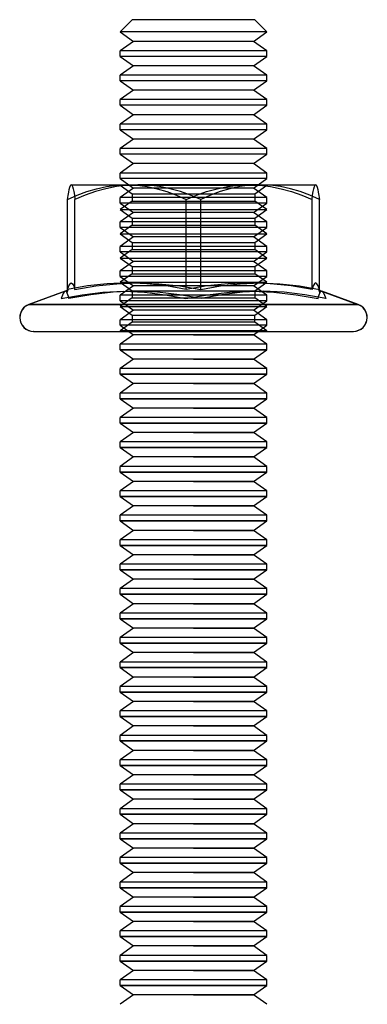
# Model space of a CAD drawing. Units: millimetres. Extents: x -506 to 714, y -83 to 77.
# Drawn here: x -106 to -92, y 36 to 77 of the extents above; entities that cross this region are included whole.
import ezdxf

# ---------------------------------------------------------------- set-up
doc = ezdxf.new("R2010")
doc.units = ezdxf.units.MM
doc.layers.add('MAIN-1', color=7, linetype='Continuous')
doc.layers.add('MAIN-2', color=7, linetype='Continuous')

msp = doc.modelspace()

# ---------------------------------------------------------------- linework, layer by layer
at = {"layer": 'MAIN-1'}
for p, q in [((-101.87, 76.744), (-102.37, 76.244)), ((-99.37, 76.744), (-101.87, 76.744)), ((-96.87, 76.744), (-99.37, 76.744)), ((-96.37, 76.244), (-96.87, 76.744)), ((-99.37, 76.244), (-102.37, 76.244)), ((-102.37, 76.244), (-101.82, 75.859)), ((-96.37, 76.244), (-99.37, 76.244)), ((-96.919, 75.859), (-96.37, 76.244)), ((-101.82, 75.859), (-102.37, 75.474)), ((-99.37, 75.859), (-101.82, 75.859)), ((-96.919, 75.859), (-99.37, 75.859)), ((-96.37, 75.474), (-96.919, 75.859)), ((-99.37, 75.474), (-102.37, 75.474)), ((-102.37, 75.244), (-102.37, 75.474)), ((-96.37, 75.474), (-99.37, 75.474)), ((-96.37, 75.244), (-96.37, 75.474)), ((-99.37, 75.244), (-102.37, 75.244)), ((-102.37, 75.244), (-101.82, 74.859)), ((-96.37, 75.244), (-99.37, 75.244)), ((-96.919, 74.859), (-96.37, 75.244)), ((-101.82, 74.859), (-102.37, 74.474)), ((-99.37, 74.859), (-101.82, 74.859)), ((-96.919, 74.859), (-99.37, 74.859)), ((-96.37, 74.474), (-96.919, 74.859)), ((-99.37, 74.474), (-102.37, 74.474)), ((-102.37, 74.244), (-102.37, 74.474)), ((-99.37, 74.244), (-102.37, 74.244)), ((-102.37, 74.244), (-101.82, 73.859)), ((-96.37, 74.474), (-99.37, 74.474)), ((-96.37, 74.244), (-99.37, 74.244)), ((-96.919, 73.859), (-96.37, 74.244)), ((-96.37, 74.244), (-96.37, 74.474)), ((-101.82, 73.859), (-102.37, 73.474)), ((-99.37, 73.859), (-101.82, 73.859)), ((-96.919, 73.859), (-99.37, 73.859)), ((-96.37, 73.474), (-96.919, 73.859)), ((-99.37, 73.474), (-102.37, 73.474)), ((-102.37, 73.244), (-102.37, 73.474)), ((-96.37, 73.474), (-99.37, 73.474)), ((-96.37, 73.244), (-96.37, 73.474)), ((-99.37, 73.244), (-102.37, 73.244)), ((-102.37, 73.244), (-101.82, 72.859)), ((-96.37, 73.244), (-99.37, 73.244)), ((-96.919, 72.859), (-96.37, 73.244)), ((-101.82, 72.859), (-102.37, 72.474)), ((-99.37, 72.859), (-101.82, 72.859)), ((-96.919, 72.859), (-99.37, 72.859)), ((-96.37, 72.474), (-96.919, 72.859)), ((-99.37, 72.474), (-102.37, 72.474)), ((-102.37, 72.244), (-102.37, 72.474)), ((-99.37, 72.244), (-102.37, 72.244)), ((-102.37, 72.244), (-101.82, 71.859)), ((-96.37, 72.474), (-99.37, 72.474)), ((-96.37, 72.244), (-99.37, 72.244)), ((-96.919, 71.859), (-96.37, 72.244)), ((-96.37, 72.244), (-96.37, 72.474)), ((-101.82, 71.859), (-102.37, 71.474)), ((-99.37, 71.859), (-101.82, 71.859)), ((-96.919, 71.859), (-99.37, 71.859)), ((-96.37, 71.474), (-96.919, 71.859)), ((-99.37, 71.474), (-102.37, 71.474)), ((-102.37, 71.244), (-102.37, 71.474)), ((-96.37, 71.474), (-99.37, 71.474)), ((-96.37, 71.244), (-96.37, 71.474)), ((-99.37, 71.244), (-102.37, 71.244)), ((-102.37, 71.244), (-101.82, 70.859)), ((-96.37, 71.244), (-99.37, 71.244)), ((-96.919, 70.859), (-96.37, 71.244)), ((-101.82, 70.859), (-102.37, 70.474)), ((-99.37, 70.474), (-102.37, 70.474)), ((-102.37, 70.244), (-102.37, 70.474)), ((-99.37, 70.859), (-101.82, 70.859)), ((-96.919, 70.859), (-99.37, 70.859)), ((-96.37, 70.474), (-99.37, 70.474)), ((-96.37, 70.474), (-96.919, 70.859)), ((-96.37, 70.244), (-96.37, 70.474)), ((-99.37, 70.244), (-102.37, 70.244)), ((-102.37, 70.244), (-102.014, 69.995)), ((-96.37, 70.244), (-99.37, 70.244)), ((-96.725, 69.995), (-96.37, 70.244)), ((-104.49, 69.55), (-104.468, 69.688)), ((-104.468, 69.688), (-104.445, 69.803)), ((-104.445, 69.803), (-104.422, 69.894)), ((-104.422, 69.894), (-104.399, 69.956)), ((-104.399, 69.956), (-104.376, 69.99)), ((-104.37, 69.995), (-104.376, 69.99)), ((-104.363, 69.995), (-104.37, 69.995)), ((-104.363, 69.995), (-101.643, 69.995)), ((-104.363, 69.995), (-104.337, 69.976)), ((-104.337, 69.976), (-104.312, 69.92)), ((-104.312, 69.92), (-104.287, 69.831)), ((-104.287, 69.831), (-104.262, 69.711)), ((-104.262, 69.711), (-104.238, 69.564)), ((-103.374, 69.712), (-103.797, 69.565)), ((-102.948, 69.832), (-103.374, 69.712)), ((-102.517, 69.921), (-102.948, 69.832)), ((-102.082, 69.976), (-102.517, 69.921)), ((-101.643, 69.995), (-102.082, 69.976)), ((-96.649, 69.995), (-101.643, 69.995)), ((-101.2, 69.976), (-101.643, 69.995)), ((-100.762, 69.92), (-101.2, 69.976)), ((-100.33, 69.83), (-100.762, 69.92)), ((-99.906, 69.711), (-100.33, 69.83)), ((-99.486, 69.564), (-99.906, 69.711)), ((-98.281, 69.712), (-98.679, 69.565)), ((-97.879, 69.832), (-98.281, 69.712)), ((-97.473, 69.921), (-97.879, 69.832)), ((-97.063, 69.976), (-97.473, 69.921)), ((-96.649, 69.995), (-97.063, 69.976)), ((-96.649, 69.995), (-94.37, 69.995)), ((-96.232, 69.976), (-96.649, 69.995)), ((-95.819, 69.92), (-96.232, 69.976)), ((-95.413, 69.83), (-95.819, 69.92)), ((-95.013, 69.711), (-95.413, 69.83)), ((-94.618, 69.564), (-95.013, 69.711)), ((-94.363, 69.99), (-94.37, 69.995)), ((-94.363, 69.99), (-94.339, 69.956)), ((-94.339, 69.956), (-94.316, 69.893)), ((-94.316, 69.893), (-94.294, 69.802)), ((-94.294, 69.802), (-94.271, 69.687)), ((-94.271, 69.687), (-94.249, 69.55)), ((-104.512, 69.395), (-104.49, 69.55)), ((-104.512, 65.711), (-104.512, 69.395)), ((-104.238, 69.564), (-104.214, 69.395)), ((-103.797, 69.565), (-104.214, 69.395)), ((-104.214, 65.711), (-104.214, 69.395)), ((-99.071, 69.395), (-99.486, 69.564)), ((-98.679, 69.565), (-99.071, 69.395)), ((-99.071, 65.711), (-99.071, 69.395)), ((-94.227, 69.395), (-94.618, 69.564)), ((-94.249, 69.55), (-94.227, 69.395)), ((-94.227, 65.711), (-94.227, 69.395)), ((-104.592, 65.644), (-104.599, 65.637)), ((-104.568, 65.656), (-104.592, 65.644)), ((-104.547, 65.669), (-104.568, 65.656)), ((-104.528, 65.683), (-104.547, 65.669)), ((-104.511, 65.698), (-104.528, 65.683)), ((-104.512, 65.711), (-104.462, 65.853)), ((-104.497, 65.712), (-104.511, 65.698)), ((-104.487, 65.724), (-104.497, 65.712)), ((-104.485, 65.727), (-104.487, 65.724)), ((-104.481, 65.733), (-104.485, 65.727)), ((-104.462, 65.853), (-104.413, 65.944)), ((-104.413, 65.944), (-104.363, 65.976)), ((-104.363, 65.976), (-104.313, 65.944)), ((-104.313, 65.944), (-104.263, 65.853)), ((-104.263, 65.853), (-104.214, 65.711)), ((-104.214, 65.711), (-103.357, 65.853)), ((-103.357, 65.853), (-102.5, 65.944)), ((-102.5, 65.944), (-101.643, 65.976)), ((-101.643, 65.976), (-100.785, 65.944)), ((-100.785, 65.944), (-99.928, 65.853)), ((-99.928, 65.853), (-99.071, 65.711)), ((-99.071, 65.711), (-98.264, 65.853)), ((-98.264, 65.853), (-97.457, 65.944)), ((-97.457, 65.944), (-96.649, 65.976)), ((-96.649, 65.976), (-95.842, 65.944)), ((-95.842, 65.944), (-95.034, 65.853)), ((-95.034, 65.853), (-94.227, 65.711)), ((-94.227, 65.696), (-94.213, 65.684)), ((-94.213, 65.684), (-94.198, 65.673)), ((-94.198, 65.673), (-94.181, 65.661)), ((-94.181, 65.661), (-94.163, 65.651)), ((-94.163, 65.651), (-94.145, 65.642)), ((-94.145, 65.642), (-94.126, 65.635)), ((-104.614, 65.635), (-106.096, 65.095)), ((-104.599, 65.637), (-106.087, 65.095)), ((-104.574, 65.628), (-104.599, 65.637)), ((-104.549, 65.601), (-104.574, 65.628)), ((-104.526, 65.557), (-104.549, 65.601)), ((-104.503, 65.497), (-104.526, 65.557)), ((-104.481, 65.423), (-104.503, 65.497)), ((-104.459, 65.336), (-104.481, 65.423)), ((-103.56, 65.497), (-104.459, 65.336)), ((-102.656, 65.601), (-103.56, 65.497)), ((-101.749, 65.637), (-102.656, 65.601)), ((-100.846, 65.601), (-101.749, 65.637)), ((-99.948, 65.497), (-100.846, 65.601)), ((-99.056, 65.336), (-99.948, 65.497)), ((-98.217, 65.497), (-99.056, 65.336)), ((-97.371, 65.601), (-98.217, 65.497)), ((-96.519, 65.637), (-97.371, 65.601)), ((-95.666, 65.601), (-96.519, 65.637)), ((-94.815, 65.497), (-95.666, 65.601)), ((-93.966, 65.336), (-94.815, 65.497)), ((-94.125, 65.635), (-94.1, 65.618)), ((-92.643, 65.095), (-94.125, 65.635)), ((-94.1, 65.618), (-94.075, 65.587)), ((-94.075, 65.587), (-94.048, 65.542)), ((-94.048, 65.542), (-94.021, 65.484)), ((-94.021, 65.484), (-93.994, 65.415)), ((-93.994, 65.415), (-93.966, 65.336)), ((-106.087, 65.095), (-106.096, 65.095)), ((-106.087, 65.095), (-92.643, 65.095)), ((-105.894, 63.995), (-105.902, 63.995)), ((-105.894, 63.995), (-92.837, 63.995)), ((-101.82, 63.859), (-102.37, 63.474)), ((-102.014, 63.995), (-101.82, 63.859)), ((-99.37, 63.859), (-101.82, 63.859)), ((-99.37, 63.859), (-96.919, 63.859)), ((-96.919, 63.859), (-96.725, 63.995)), ((-96.37, 63.474), (-96.919, 63.859)), ((-99.37, 63.474), (-102.37, 63.474)), ((-102.37, 63.244), (-102.37, 63.474)), ((-102.37, 63.244), (-99.37, 63.244)), ((-102.37, 63.244), (-101.82, 62.859)), ((-96.37, 63.474), (-99.37, 63.474)), ((-99.37, 63.244), (-96.37, 63.244)), ((-96.919, 62.859), (-96.37, 63.244)), ((-96.37, 63.244), (-96.37, 63.474)), ((-101.82, 62.859), (-102.37, 62.474)), ((-99.37, 62.859), (-101.82, 62.859)), ((-99.37, 62.859), (-96.919, 62.859)), ((-96.37, 62.474), (-96.919, 62.859)), ((-99.37, 62.474), (-102.37, 62.474)), ((-102.37, 62.244), (-102.37, 62.474)), ((-96.37, 62.474), (-99.37, 62.474)), ((-96.37, 62.244), (-96.37, 62.474)), ((-102.37, 62.244), (-99.37, 62.244)), ((-102.37, 62.244), (-101.82, 61.859)), ((-99.37, 62.244), (-96.37, 62.244)), ((-96.919, 61.859), (-96.37, 62.244)), ((-101.82, 61.859), (-102.37, 61.474)), ((-99.37, 61.859), (-101.82, 61.859)), ((-99.37, 61.859), (-96.919, 61.859)), ((-96.37, 61.474), (-96.919, 61.859)), ((-99.37, 61.474), (-102.37, 61.474)), ((-102.37, 61.244), (-102.37, 61.474)), ((-102.37, 61.244), (-99.37, 61.244)), ((-102.37, 61.244), (-101.82, 60.859)), ((-96.37, 61.474), (-99.37, 61.474)), ((-99.37, 61.244), (-96.37, 61.244)), ((-96.919, 60.859), (-96.37, 61.244)), ((-96.37, 61.244), (-96.37, 61.474)), ((-101.82, 60.859), (-102.37, 60.474)), ((-99.37, 60.859), (-101.82, 60.859)), ((-99.37, 60.859), (-96.919, 60.859)), ((-96.37, 60.474), (-96.919, 60.859)), ((-99.37, 60.474), (-102.37, 60.474)), ((-102.37, 60.244), (-102.37, 60.474)), ((-96.37, 60.474), (-99.37, 60.474)), ((-96.37, 60.244), (-96.37, 60.474)), ((-102.37, 60.244), (-99.37, 60.244)), ((-102.37, 60.244), (-101.82, 59.859)), ((-99.37, 60.244), (-96.37, 60.244)), ((-96.919, 59.859), (-96.37, 60.244)), ((-101.82, 59.859), (-102.37, 59.474)), ((-99.37, 59.859), (-101.82, 59.859)), ((-99.37, 59.859), (-96.919, 59.859)), ((-96.37, 59.474), (-96.919, 59.859)), ((-99.37, 59.474), (-102.37, 59.474)), ((-102.37, 59.244), (-102.37, 59.474)), ((-102.37, 59.244), (-99.37, 59.244)), ((-102.37, 59.244), (-101.82, 58.859)), ((-96.37, 59.474), (-99.37, 59.474)), ((-99.37, 59.244), (-96.37, 59.244)), ((-96.919, 58.859), (-96.37, 59.244)), ((-96.37, 59.244), (-96.37, 59.474)), ((-101.82, 58.859), (-102.37, 58.474)), ((-99.37, 58.859), (-101.82, 58.859)), ((-99.37, 58.859), (-96.919, 58.859)), ((-96.37, 58.474), (-96.919, 58.859)), ((-99.37, 58.474), (-102.37, 58.474)), ((-102.37, 58.244), (-102.37, 58.474)), ((-96.37, 58.474), (-99.37, 58.474)), ((-96.37, 58.244), (-96.37, 58.474)), ((-102.37, 58.244), (-99.37, 58.244)), ((-102.37, 58.244), (-101.82, 57.859)), ((-99.37, 58.244), (-96.37, 58.244)), ((-96.919, 57.859), (-96.37, 58.244)), ((-101.82, 57.859), (-102.37, 57.474)), ((-99.37, 57.859), (-101.82, 57.859)), ((-99.37, 57.859), (-96.919, 57.859)), ((-96.37, 57.474), (-96.919, 57.859)), ((-99.37, 57.474), (-102.37, 57.474)), ((-102.37, 57.244), (-102.37, 57.474)), ((-102.37, 57.244), (-99.37, 57.244)), ((-102.37, 57.244), (-101.82, 56.859)), ((-96.37, 57.474), (-99.37, 57.474)), ((-99.37, 57.244), (-96.37, 57.244)), ((-96.919, 56.859), (-96.37, 57.244)), ((-96.37, 57.244), (-96.37, 57.474)), ((-101.82, 56.859), (-102.37, 56.474)), ((-99.37, 56.859), (-101.82, 56.859)), ((-99.37, 56.859), (-96.919, 56.859)), ((-96.37, 56.474), (-96.919, 56.859)), ((-99.37, 56.474), (-102.37, 56.474)), ((-102.37, 56.244), (-102.37, 56.474)), ((-96.37, 56.474), (-99.37, 56.474)), ((-96.37, 56.244), (-96.37, 56.474)), ((-102.37, 56.244), (-99.37, 56.244)), ((-102.37, 56.244), (-101.82, 55.859)), ((-99.37, 56.244), (-96.37, 56.244)), ((-96.919, 55.859), (-96.37, 56.244)), ((-101.82, 55.859), (-102.37, 55.474)), ((-99.37, 55.859), (-101.82, 55.859)), ((-99.37, 55.859), (-96.919, 55.859)), ((-96.37, 55.474), (-96.919, 55.859)), ((-99.37, 55.474), (-102.37, 55.474)), ((-102.37, 55.244), (-102.37, 55.474)), ((-102.37, 55.244), (-99.37, 55.244)), ((-102.37, 55.244), (-101.82, 54.859)), ((-96.37, 55.474), (-99.37, 55.474)), ((-99.37, 55.244), (-96.37, 55.244)), ((-96.919, 54.859), (-96.37, 55.244)), ((-96.37, 55.244), (-96.37, 55.474)), ((-101.82, 54.859), (-102.37, 54.474)), ((-99.37, 54.859), (-101.82, 54.859)), ((-99.37, 54.859), (-96.919, 54.859)), ((-96.37, 54.474), (-96.919, 54.859)), ((-99.37, 54.474), (-102.37, 54.474)), ((-102.37, 54.244), (-102.37, 54.474)), ((-96.37, 54.474), (-99.37, 54.474)), ((-96.37, 54.244), (-96.37, 54.474)), ((-102.37, 54.244), (-99.37, 54.244)), ((-102.37, 54.244), (-101.82, 53.859)), ((-99.37, 54.244), (-96.37, 54.244)), ((-96.919, 53.859), (-96.37, 54.244)), ((-101.82, 53.859), (-102.37, 53.474)), ((-99.37, 53.859), (-101.82, 53.859)), ((-99.37, 53.859), (-96.919, 53.859)), ((-96.37, 53.474), (-96.919, 53.859)), ((-99.37, 53.474), (-102.37, 53.474)), ((-102.37, 53.244), (-102.37, 53.474)), ((-102.37, 53.244), (-99.37, 53.244)), ((-102.37, 53.244), (-101.82, 52.859)), ((-96.37, 53.474), (-99.37, 53.474)), ((-99.37, 53.244), (-96.37, 53.244)), ((-96.919, 52.859), (-96.37, 53.244)), ((-96.37, 53.244), (-96.37, 53.474)), ((-101.82, 52.859), (-102.37, 52.474)), ((-99.37, 52.859), (-101.82, 52.859)), ((-99.37, 52.859), (-96.919, 52.859)), ((-96.37, 52.474), (-96.919, 52.859)), ((-99.37, 52.474), (-102.37, 52.474)), ((-102.37, 52.244), (-102.37, 52.474)), ((-96.37, 52.474), (-99.37, 52.474)), ((-96.37, 52.244), (-96.37, 52.474)), ((-102.37, 52.244), (-99.37, 52.244)), ((-102.37, 52.244), (-101.82, 51.859)), ((-99.37, 52.244), (-96.37, 52.244)), ((-96.919, 51.859), (-96.37, 52.244)), ((-101.82, 51.859), (-102.37, 51.474)), ((-99.37, 51.859), (-101.82, 51.859)), ((-99.37, 51.859), (-96.919, 51.859)), ((-96.37, 51.474), (-96.919, 51.859)), ((-99.37, 51.474), (-102.37, 51.474)), ((-102.37, 51.244), (-102.37, 51.474)), ((-102.37, 51.244), (-99.37, 51.244)), ((-102.37, 51.244), (-101.82, 50.859)), ((-96.37, 51.474), (-99.37, 51.474)), ((-99.37, 51.244), (-96.37, 51.244)), ((-96.919, 50.859), (-96.37, 51.244)), ((-96.37, 51.244), (-96.37, 51.474)), ((-101.82, 50.859), (-102.37, 50.474)), ((-99.37, 50.859), (-101.82, 50.859)), ((-99.37, 50.859), (-96.919, 50.859)), ((-96.37, 50.474), (-96.919, 50.859)), ((-99.37, 50.474), (-102.37, 50.474)), ((-102.37, 50.244), (-102.37, 50.474)), ((-96.37, 50.474), (-99.37, 50.474)), ((-96.37, 50.244), (-96.37, 50.474)), ((-102.37, 50.244), (-99.37, 50.244)), ((-102.37, 50.244), (-101.82, 49.859)), ((-99.37, 50.244), (-96.37, 50.244)), ((-96.919, 49.859), (-96.37, 50.244)), ((-101.82, 49.859), (-102.37, 49.474)), ((-99.37, 49.859), (-101.82, 49.859)), ((-99.37, 49.859), (-96.919, 49.859)), ((-96.37, 49.474), (-96.919, 49.859)), ((-99.37, 49.474), (-102.37, 49.474)), ((-102.37, 49.244), (-102.37, 49.474)), ((-102.37, 49.244), (-99.37, 49.244)), ((-102.37, 49.244), (-101.82, 48.859)), ((-96.37, 49.474), (-99.37, 49.474)), ((-99.37, 49.244), (-96.37, 49.244)), ((-96.919, 48.859), (-96.37, 49.244)), ((-96.37, 49.244), (-96.37, 49.474)), ((-101.82, 48.859), (-102.37, 48.474)), ((-99.37, 48.859), (-101.82, 48.859)), ((-99.37, 48.859), (-96.919, 48.859)), ((-96.37, 48.474), (-96.919, 48.859)), ((-99.37, 48.474), (-102.37, 48.474)), ((-102.37, 48.244), (-102.37, 48.474)), ((-96.37, 48.474), (-99.37, 48.474)), ((-96.37, 48.244), (-96.37, 48.474)), ((-102.37, 48.244), (-99.37, 48.244)), ((-102.37, 48.244), (-101.82, 47.859)), ((-99.37, 48.244), (-96.37, 48.244)), ((-96.919, 47.859), (-96.37, 48.244)), ((-101.82, 47.859), (-102.37, 47.474)), ((-99.37, 47.859), (-101.82, 47.859)), ((-99.37, 47.859), (-96.919, 47.859)), ((-96.37, 47.474), (-96.919, 47.859)), ((-99.37, 47.474), (-102.37, 47.474)), ((-102.37, 47.244), (-102.37, 47.474)), ((-102.37, 47.244), (-99.37, 47.244)), ((-102.37, 47.244), (-101.82, 46.859)), ((-96.37, 47.474), (-99.37, 47.474)), ((-99.37, 47.244), (-96.37, 47.244)), ((-96.919, 46.859), (-96.37, 47.244)), ((-96.37, 47.244), (-96.37, 47.474)), ((-101.82, 46.859), (-102.37, 46.474)), ((-99.37, 46.859), (-101.82, 46.859)), ((-99.37, 46.859), (-96.919, 46.859)), ((-96.37, 46.474), (-96.919, 46.859)), ((-99.37, 46.474), (-102.37, 46.474)), ((-102.37, 46.244), (-102.37, 46.474)), ((-96.37, 46.474), (-99.37, 46.474)), ((-96.37, 46.244), (-96.37, 46.474)), ((-102.37, 46.244), (-99.37, 46.244)), ((-102.37, 46.244), (-101.82, 45.859)), ((-99.37, 46.244), (-96.37, 46.244)), ((-96.919, 45.859), (-96.37, 46.244)), ((-101.82, 45.859), (-102.37, 45.474)), ((-99.37, 45.859), (-101.82, 45.859)), ((-99.37, 45.859), (-96.919, 45.859)), ((-96.37, 45.474), (-96.919, 45.859)), ((-99.37, 45.474), (-102.37, 45.474)), ((-102.37, 45.244), (-102.37, 45.474)), ((-102.37, 45.244), (-99.37, 45.244)), ((-102.37, 45.244), (-101.82, 44.859)), ((-96.37, 45.474), (-99.37, 45.474)), ((-99.37, 45.244), (-96.37, 45.244)), ((-96.919, 44.859), (-96.37, 45.244)), ((-96.37, 45.244), (-96.37, 45.474)), ((-101.82, 44.859), (-102.37, 44.474)), ((-99.37, 44.859), (-101.82, 44.859)), ((-99.37, 44.859), (-96.919, 44.859)), ((-96.37, 44.474), (-96.919, 44.859)), ((-99.37, 44.474), (-102.37, 44.474)), ((-102.37, 44.244), (-102.37, 44.474)), ((-96.37, 44.474), (-99.37, 44.474)), ((-96.37, 44.244), (-96.37, 44.474)), ((-102.37, 44.244), (-99.37, 44.244)), ((-102.37, 44.244), (-101.82, 43.859)), ((-99.37, 44.244), (-96.37, 44.244)), ((-96.919, 43.859), (-96.37, 44.244)), ((-101.82, 43.859), (-102.37, 43.474)), ((-99.37, 43.859), (-101.82, 43.859)), ((-99.37, 43.859), (-96.919, 43.859)), ((-96.37, 43.474), (-96.919, 43.859)), ((-99.37, 43.474), (-102.37, 43.474)), ((-102.37, 43.244), (-102.37, 43.474)), ((-102.37, 43.244), (-99.37, 43.244)), ((-102.37, 43.244), (-101.82, 42.859)), ((-96.37, 43.474), (-99.37, 43.474)), ((-99.37, 43.244), (-96.37, 43.244)), ((-96.919, 42.859), (-96.37, 43.244)), ((-96.37, 43.244), (-96.37, 43.474)), ((-101.82, 42.859), (-102.37, 42.474)), ((-99.37, 42.859), (-101.82, 42.859)), ((-99.37, 42.859), (-96.919, 42.859)), ((-96.37, 42.474), (-96.919, 42.859)), ((-99.37, 42.474), (-102.37, 42.474)), ((-102.37, 42.244), (-102.37, 42.474)), ((-96.37, 42.474), (-99.37, 42.474)), ((-96.37, 42.244), (-96.37, 42.474)), ((-102.37, 42.244), (-99.37, 42.244)), ((-102.37, 42.244), (-101.82, 41.859)), ((-99.37, 42.244), (-96.37, 42.244)), ((-96.919, 41.859), (-96.37, 42.244)), ((-101.82, 41.859), (-102.37, 41.474)), ((-99.37, 41.859), (-101.82, 41.859)), ((-99.37, 41.859), (-96.919, 41.859)), ((-96.37, 41.474), (-96.919, 41.859)), ((-99.37, 41.474), (-102.37, 41.474)), ((-102.37, 41.244), (-102.37, 41.474)), ((-102.37, 41.244), (-99.37, 41.244)), ((-102.37, 41.244), (-101.82, 40.859)), ((-96.37, 41.474), (-99.37, 41.474)), ((-99.37, 41.244), (-96.37, 41.244)), ((-96.919, 40.859), (-96.37, 41.244)), ((-96.37, 41.244), (-96.37, 41.474)), ((-101.82, 40.859), (-102.37, 40.474)), ((-99.37, 40.859), (-101.82, 40.859)), ((-99.37, 40.859), (-96.919, 40.859)), ((-96.37, 40.474), (-96.919, 40.859)), ((-99.37, 40.474), (-102.37, 40.474)), ((-102.37, 40.244), (-102.37, 40.474)), ((-96.37, 40.474), (-99.37, 40.474)), ((-96.37, 40.244), (-96.37, 40.474)), ((-102.37, 40.244), (-99.37, 40.244)), ((-102.37, 40.244), (-101.82, 39.859)), ((-99.37, 40.244), (-96.37, 40.244)), ((-96.919, 39.859), (-96.37, 40.244)), ((-101.82, 39.859), (-102.37, 39.474)), ((-99.37, 39.474), (-102.37, 39.474)), ((-102.37, 39.244), (-102.37, 39.474)), ((-99.37, 39.859), (-101.82, 39.859)), ((-99.37, 39.859), (-96.919, 39.859)), ((-96.37, 39.474), (-99.37, 39.474)), ((-96.37, 39.474), (-96.919, 39.859)), ((-96.37, 39.244), (-96.37, 39.474)), ((-102.37, 39.244), (-99.37, 39.244)), ((-102.37, 39.244), (-101.82, 38.859)), ((-99.37, 39.244), (-96.37, 39.244)), ((-96.919, 38.859), (-96.37, 39.244)), ((-101.82, 38.859), (-102.37, 38.474)), ((-99.37, 38.859), (-101.82, 38.859)), ((-99.37, 38.859), (-96.919, 38.859)), ((-96.37, 38.474), (-96.919, 38.859)), ((-99.37, 38.474), (-102.37, 38.474)), ((-102.37, 38.244), (-102.37, 38.474)), ((-96.37, 38.474), (-99.37, 38.474)), ((-96.37, 38.244), (-96.37, 38.474)), ((-102.37, 38.244), (-99.37, 38.244)), ((-102.37, 38.244), (-101.82, 37.859)), ((-101.82, 37.859), (-102.37, 37.474)), ((-99.37, 37.859), (-101.82, 37.859)), ((-99.37, 38.244), (-96.37, 38.244)), ((-99.37, 37.859), (-96.919, 37.859)), ((-96.919, 37.859), (-96.37, 38.244)), ((-96.37, 37.474), (-96.919, 37.859)), ((-99.37, 37.474), (-102.37, 37.474)), ((-102.37, 37.244), (-102.37, 37.474)), ((-96.37, 37.474), (-99.37, 37.474)), ((-96.37, 37.244), (-96.37, 37.474)), ((-102.37, 37.244), (-99.37, 37.244)), ((-102.37, 37.244), (-101.82, 36.859)), ((-99.37, 37.244), (-96.37, 37.244)), ((-96.919, 36.859), (-96.37, 37.244)), ((-101.82, 36.859), (-102.37, 36.474)), ((-99.37, 36.859), (-101.82, 36.859)), ((-99.37, 36.859), (-96.919, 36.859)), ((-96.37, 36.474), (-96.919, 36.859))]:
    msp.add_line(p, q, dxfattribs=at)
for centre, start, end in [((-105.902, 64.562), 109.9997, 180.0003), ((-92.837, 64.562), 359.9997, 69.9997), ((-105.902, 64.562), 180.0003, 269.9997), ((-92.837, 64.562), 270.0001, 359.9997)]:
    msp.add_arc(centre, 0.567, start, end, dxfattribs=at)
for start_param, end_param in [(0.349066, 1.570796), (1.570796, 3.141593)]:
    msp.add_ellipse((-105.894, 64.562), major_axis=(0, 0.567), ratio=0.998665, start_param=start_param, end_param=end_param, dxfattribs=at)
at = {"layer": 'MAIN-2'}
for p, q in [((-99.37, 76.244), (-102.37, 76.244)), ((-96.37, 76.244), (-99.37, 76.244)), ((-99.37, 75.859), (-101.82, 75.859)), ((-96.919, 75.859), (-99.37, 75.859)), ((-99.37, 75.474), (-102.37, 75.474)), ((-96.37, 75.474), (-99.37, 75.474)), ((-99.37, 75.244), (-102.37, 75.244)), ((-96.37, 75.244), (-99.37, 75.244)), ((-99.37, 74.859), (-101.82, 74.859)), ((-96.919, 74.859), (-99.37, 74.859)), ((-99.37, 74.474), (-102.37, 74.474)), ((-99.37, 74.244), (-102.37, 74.244)), ((-96.37, 74.474), (-99.37, 74.474)), ((-96.37, 74.244), (-99.37, 74.244)), ((-99.37, 73.859), (-101.82, 73.859)), ((-96.919, 73.859), (-99.37, 73.859)), ((-99.37, 73.474), (-102.37, 73.474)), ((-96.37, 73.474), (-99.37, 73.474)), ((-99.37, 73.244), (-102.37, 73.244)), ((-96.37, 73.244), (-99.37, 73.244)), ((-99.37, 72.859), (-101.82, 72.859)), ((-96.919, 72.859), (-99.37, 72.859)), ((-99.37, 72.474), (-102.37, 72.474)), ((-99.37, 72.244), (-102.37, 72.244)), ((-96.37, 72.474), (-99.37, 72.474)), ((-96.37, 72.244), (-99.37, 72.244)), ((-99.37, 71.859), (-101.82, 71.859)), ((-96.919, 71.859), (-99.37, 71.859)), ((-99.37, 71.474), (-102.37, 71.474)), ((-96.37, 71.474), (-99.37, 71.474)), ((-99.37, 71.244), (-102.37, 71.244)), ((-96.37, 71.244), (-99.37, 71.244)), ((-99.37, 70.474), (-102.37, 70.474)), ((-99.37, 70.859), (-101.82, 70.859)), ((-96.919, 70.859), (-99.37, 70.859)), ((-96.37, 70.474), (-99.37, 70.474)), ((-99.37, 70.244), (-102.37, 70.244)), ((-96.37, 70.244), (-99.37, 70.244)), ((-104.121, 69.564), (-103.726, 69.711)), ((-103.726, 69.711), (-103.326, 69.83)), ((-103.326, 69.83), (-102.92, 69.92)), ((-102.92, 69.92), (-102.507, 69.976)), ((-102.507, 69.976), (-102.09, 69.995)), ((-102.37, 69.995), (-102.351, 69.982)), ((-102.37, 69.97), (-102.351, 69.982)), ((-102.37, 69.97), (-96.374, 69.97)), ((-102.37, 69.97), (-101.87, 69.62)), ((-101.82, 69.859), (-102.37, 69.474)), ((-102.366, 69.97), (-96.37, 69.97)), ((-96.392, 69.982), (-102.351, 69.982)), ((-96.388, 69.982), (-102.347, 69.982)), ((-102.09, 69.995), (-101.676, 69.976)), ((-102.014, 69.995), (-101.82, 69.859)), ((-99.37, 69.859), (-101.82, 69.859)), ((-101.676, 69.976), (-101.266, 69.921)), ((-101.266, 69.921), (-100.86, 69.832)), ((-100.86, 69.832), (-100.458, 69.712)), ((-100.458, 69.712), (-100.06, 69.565)), ((-96.919, 69.859), (-99.37, 69.859)), ((-99.253, 69.564), (-98.833, 69.711)), ((-98.833, 69.711), (-98.409, 69.83)), ((-98.409, 69.83), (-97.978, 69.92)), ((-97.978, 69.92), (-97.539, 69.976)), ((-97.539, 69.976), (-97.097, 69.995)), ((-97.097, 69.995), (-96.657, 69.976)), ((-96.919, 69.859), (-96.725, 69.995)), ((-96.37, 69.474), (-96.919, 69.859)), ((-96.87, 69.62), (-96.37, 69.97)), ((-96.657, 69.976), (-96.222, 69.921)), ((-96.37, 69.995), (-96.388, 69.982)), ((-96.37, 69.97), (-96.388, 69.982)), ((-96.222, 69.921), (-95.791, 69.832)), ((-95.791, 69.832), (-95.365, 69.712)), ((-95.365, 69.712), (-94.942, 69.565)), ((-94.501, 69.564), (-94.477, 69.712)), ((-94.477, 69.712), (-94.452, 69.832)), ((-94.452, 69.832), (-94.427, 69.921)), ((-94.427, 69.921), (-94.402, 69.976)), ((-94.402, 69.976), (-94.376, 69.995)), ((-104.512, 69.395), (-104.121, 69.564)), ((-99.37, 69.474), (-102.37, 69.474)), ((-102.37, 69.244), (-102.37, 69.474)), ((-101.87, 69.328), (-102.37, 68.978)), ((-101.87, 69.62), (-96.873, 69.62)), ((-101.87, 69.62), (-101.87, 69.328)), ((-101.87, 69.328), (-96.873, 69.328)), ((-101.866, 69.62), (-96.87, 69.62)), ((-101.866, 69.328), (-96.87, 69.328)), ((-100.06, 69.565), (-99.668, 69.395)), ((-99.668, 69.395), (-99.253, 69.564)), ((-99.668, 65.711), (-99.668, 69.395)), ((-96.37, 69.474), (-99.37, 69.474)), ((-96.87, 69.62), (-96.87, 69.328)), ((-96.37, 68.978), (-96.87, 69.328)), ((-96.37, 69.244), (-96.37, 69.474)), ((-94.942, 69.565), (-94.525, 69.395)), ((-94.525, 69.395), (-94.501, 69.564)), ((-94.525, 65.711), (-94.525, 69.395)), ((-99.37, 69.244), (-102.37, 69.244)), ((-102.37, 69.244), (-101.82, 68.859)), ((-102.37, 68.978), (-96.374, 68.978)), ((-102.37, 68.978), (-101.87, 68.628)), ((-102.366, 68.978), (-96.37, 68.978)), ((-96.37, 69.244), (-99.37, 69.244)), ((-96.919, 68.859), (-96.37, 69.244)), ((-96.87, 68.628), (-96.37, 68.978)), ((-101.82, 68.859), (-102.37, 68.474)), ((-99.37, 68.474), (-102.37, 68.474)), ((-102.37, 68.244), (-102.37, 68.474)), ((-101.87, 68.628), (-96.873, 68.628)), ((-101.87, 68.628), (-101.87, 68.337)), ((-101.866, 68.628), (-96.87, 68.628)), ((-99.37, 68.859), (-101.82, 68.859)), ((-96.919, 68.859), (-99.37, 68.859)), ((-96.37, 68.474), (-99.37, 68.474)), ((-96.37, 68.474), (-96.919, 68.859)), ((-96.87, 68.628), (-96.87, 68.337)), ((-96.37, 68.244), (-96.37, 68.474)), ((-101.87, 68.337), (-102.37, 67.987)), ((-99.37, 68.244), (-102.37, 68.244)), ((-102.37, 68.244), (-101.82, 67.859)), ((-101.87, 68.337), (-96.873, 68.337)), ((-101.866, 68.337), (-96.87, 68.337)), ((-96.37, 68.244), (-99.37, 68.244)), ((-96.919, 67.859), (-96.37, 68.244)), ((-96.37, 67.987), (-96.87, 68.337)), ((-102.37, 67.987), (-96.374, 67.987)), ((-102.37, 67.987), (-101.87, 67.637)), ((-101.82, 67.859), (-102.37, 67.474)), ((-102.366, 67.987), (-96.37, 67.987)), ((-99.37, 67.859), (-101.82, 67.859)), ((-96.919, 67.859), (-99.37, 67.859)), ((-96.37, 67.474), (-96.919, 67.859)), ((-96.87, 67.637), (-96.37, 67.987)), ((-99.37, 67.474), (-102.37, 67.474)), ((-102.37, 67.244), (-102.37, 67.474)), ((-101.87, 67.345), (-102.37, 66.995)), ((-101.87, 67.637), (-96.873, 67.637)), ((-101.87, 67.637), (-101.87, 67.345)), ((-101.87, 67.345), (-96.873, 67.345)), ((-101.866, 67.637), (-96.87, 67.637)), ((-101.866, 67.345), (-96.87, 67.345)), ((-96.37, 67.474), (-99.37, 67.474)), ((-96.87, 67.637), (-96.87, 67.345)), ((-96.37, 66.995), (-96.87, 67.345)), ((-96.37, 67.244), (-96.37, 67.474)), ((-99.37, 67.244), (-102.37, 67.244)), ((-102.37, 67.244), (-101.82, 66.859)), ((-102.37, 66.995), (-96.374, 66.995)), ((-102.37, 66.995), (-101.87, 66.645)), ((-101.82, 66.859), (-102.37, 66.474)), ((-102.366, 66.995), (-96.37, 66.995)), ((-99.37, 66.859), (-101.82, 66.859)), ((-96.37, 67.244), (-99.37, 67.244)), ((-96.919, 66.859), (-99.37, 66.859)), ((-96.919, 66.859), (-96.37, 67.244)), ((-96.37, 66.474), (-96.919, 66.859)), ((-96.87, 66.645), (-96.37, 66.995)), ((-99.37, 66.474), (-102.37, 66.474)), ((-102.37, 66.244), (-102.37, 66.474)), ((-101.87, 66.645), (-96.873, 66.645)), ((-101.87, 66.645), (-101.87, 66.354)), ((-101.866, 66.645), (-96.87, 66.645)), ((-96.37, 66.474), (-99.37, 66.474)), ((-96.87, 66.645), (-96.87, 66.354)), ((-96.37, 66.244), (-96.37, 66.474)), ((-101.87, 66.354), (-102.37, 66.004)), ((-99.37, 66.244), (-102.37, 66.244)), ((-102.37, 66.244), (-101.82, 65.859)), ((-101.87, 66.354), (-96.873, 66.354)), ((-101.866, 66.354), (-96.87, 66.354)), ((-96.37, 66.244), (-99.37, 66.244)), ((-96.919, 65.859), (-96.37, 66.244)), ((-96.37, 66.004), (-96.87, 66.354)), ((-104.533, 65.587), (-104.508, 65.664)), ((-103.705, 65.853), (-104.512, 65.711)), ((-104.508, 65.664), (-104.491, 65.711)), ((-104.491, 65.711), (-104.486, 65.723)), ((-104.486, 65.723), (-104.483, 65.729)), ((-104.483, 65.729), (-104.481, 65.733)), ((-104.481, 65.733), (-104.481, 65.733)), ((-102.897, 65.944), (-103.705, 65.853)), ((-102.09, 65.976), (-102.897, 65.944)), ((-102.37, 66.004), (-96.374, 66.004)), ((-102.37, 66.004), (-101.87, 65.654)), ((-101.82, 65.859), (-102.37, 65.474)), ((-102.366, 66.004), (-96.37, 66.004)), ((-101.282, 65.944), (-102.09, 65.976)), ((-101.87, 65.654), (-96.873, 65.654)), ((-101.87, 65.654), (-101.87, 65.362)), ((-101.866, 65.654), (-96.87, 65.654)), ((-99.37, 65.859), (-101.82, 65.859)), ((-100.475, 65.853), (-101.282, 65.944)), ((-99.668, 65.711), (-100.475, 65.853)), ((-98.811, 65.853), (-99.668, 65.711)), ((-96.919, 65.859), (-99.37, 65.859)), ((-97.954, 65.944), (-98.811, 65.853)), ((-97.097, 65.976), (-97.954, 65.944)), ((-96.239, 65.944), (-97.097, 65.976)), ((-96.37, 65.474), (-96.919, 65.859)), ((-96.87, 65.654), (-96.37, 66.004)), ((-96.87, 65.654), (-96.87, 65.362)), ((-95.382, 65.853), (-96.239, 65.944)), ((-94.525, 65.711), (-95.382, 65.853)), ((-94.476, 65.853), (-94.525, 65.711)), ((-94.426, 65.944), (-94.476, 65.853)), ((-94.376, 65.976), (-94.426, 65.944)), ((-94.326, 65.944), (-94.376, 65.976)), ((-94.277, 65.853), (-94.326, 65.944)), ((-94.227, 65.711), (-94.277, 65.853)), ((-94.257, 65.731), (-94.258, 65.733)), ((-94.258, 65.733), (-94.254, 65.727)), ((-94.249, 65.714), (-94.257, 65.731)), ((-94.254, 65.727), (-94.251, 65.723)), ((-94.251, 65.723), (-94.24, 65.71)), ((-94.206, 65.587), (-94.249, 65.714)), ((-94.24, 65.71), (-94.227, 65.696)), ((-104.773, 65.336), (-103.924, 65.497)), ((-104.745, 65.415), (-104.773, 65.336)), ((-104.718, 65.484), (-104.745, 65.415)), ((-104.691, 65.542), (-104.718, 65.484)), ((-104.664, 65.587), (-104.691, 65.542)), ((-104.639, 65.618), (-104.664, 65.587)), ((-104.614, 65.635), (-104.639, 65.618)), ((-103.924, 65.497), (-103.073, 65.601)), ((-103.073, 65.601), (-102.22, 65.637)), ((-99.37, 65.474), (-102.37, 65.474)), ((-102.37, 65.244), (-102.37, 65.474)), ((-101.87, 65.362), (-102.37, 65.012)), ((-99.37, 65.244), (-102.37, 65.244)), ((-102.37, 65.244), (-101.82, 64.859)), ((-102.22, 65.637), (-101.368, 65.601)), ((-101.87, 65.362), (-96.873, 65.362)), ((-101.866, 65.362), (-96.87, 65.362)), ((-101.368, 65.601), (-100.522, 65.497)), ((-100.522, 65.497), (-99.683, 65.336)), ((-99.683, 65.336), (-98.791, 65.497)), ((-96.37, 65.474), (-99.37, 65.474)), ((-96.37, 65.244), (-99.37, 65.244)), ((-98.791, 65.497), (-97.893, 65.601)), ((-97.893, 65.601), (-96.99, 65.637)), ((-96.99, 65.637), (-96.083, 65.601)), ((-96.919, 64.859), (-96.37, 65.244)), ((-96.37, 65.012), (-96.87, 65.362)), ((-96.37, 65.244), (-96.37, 65.474)), ((-96.083, 65.601), (-95.179, 65.497)), ((-95.179, 65.497), (-94.28, 65.336)), ((-94.28, 65.336), (-94.258, 65.423)), ((-94.258, 65.423), (-94.236, 65.497)), ((-94.236, 65.497), (-94.213, 65.557)), ((-94.213, 65.557), (-94.19, 65.601)), ((-94.19, 65.601), (-94.165, 65.628)), ((-94.165, 65.628), (-94.14, 65.637)), ((-94.14, 65.637), (-92.652, 65.095)), ((-92.652, 65.095), (-106.096, 65.095)), ((-102.37, 65.012), (-96.374, 65.012)), ((-102.37, 65.012), (-101.87, 64.662)), ((-101.82, 64.859), (-102.37, 64.474)), ((-102.366, 65.012), (-96.37, 65.012)), ((-99.37, 64.859), (-101.82, 64.859)), ((-96.919, 64.859), (-99.37, 64.859)), ((-96.37, 64.474), (-96.919, 64.859)), ((-96.87, 64.662), (-96.37, 65.012)), ((-92.643, 65.095), (-92.652, 65.095)), ((-99.37, 64.474), (-102.37, 64.474)), ((-102.37, 64.244), (-102.37, 64.474)), ((-101.87, 64.662), (-96.873, 64.662)), ((-101.87, 64.662), (-101.87, 64.371)), ((-101.866, 64.662), (-96.87, 64.662)), ((-96.37, 64.474), (-99.37, 64.474)), ((-96.87, 64.371), (-96.87, 64.662)), ((-96.37, 64.244), (-96.37, 64.474)), ((-101.87, 64.371), (-102.37, 64.021)), ((-99.37, 64.244), (-102.37, 64.244)), ((-102.37, 64.244), (-102.014, 63.995)), ((-96.873, 64.371), (-101.87, 64.371)), ((-96.87, 64.371), (-101.866, 64.371)), ((-96.37, 64.244), (-99.37, 64.244)), ((-96.37, 64.021), (-96.87, 64.371)), ((-96.725, 63.995), (-96.37, 64.244)), ((-96.374, 64.021), (-102.37, 64.021)), ((-102.37, 64.021), (-102.37, 63.995)), ((-96.37, 64.021), (-102.366, 64.021)), ((-99.37, 63.859), (-101.82, 63.859)), ((-96.919, 63.859), (-99.37, 63.859)), ((-96.37, 63.995), (-96.37, 64.021)), ((-99.37, 63.474), (-102.37, 63.474)), ((-99.37, 63.244), (-102.37, 63.244)), ((-96.37, 63.474), (-99.37, 63.474)), ((-96.37, 63.244), (-99.37, 63.244)), ((-99.37, 62.859), (-101.82, 62.859)), ((-96.919, 62.859), (-99.37, 62.859)), ((-99.37, 62.474), (-102.37, 62.474)), ((-96.37, 62.474), (-99.37, 62.474)), ((-99.37, 62.244), (-102.37, 62.244)), ((-96.37, 62.244), (-99.37, 62.244)), ((-99.37, 61.859), (-101.82, 61.859)), ((-96.919, 61.859), (-99.37, 61.859)), ((-99.37, 61.474), (-102.37, 61.474)), ((-99.37, 61.244), (-102.37, 61.244)), ((-96.37, 61.474), (-99.37, 61.474)), ((-96.37, 61.244), (-99.37, 61.244)), ((-99.37, 60.859), (-101.82, 60.859)), ((-96.919, 60.859), (-99.37, 60.859)), ((-99.37, 60.474), (-102.37, 60.474)), ((-96.37, 60.474), (-99.37, 60.474)), ((-99.37, 60.244), (-102.37, 60.244)), ((-96.37, 60.244), (-99.37, 60.244)), ((-99.37, 59.859), (-101.82, 59.859)), ((-96.919, 59.859), (-99.37, 59.859)), ((-99.37, 59.474), (-102.37, 59.474)), ((-99.37, 59.244), (-102.37, 59.244)), ((-96.37, 59.474), (-99.37, 59.474)), ((-96.37, 59.244), (-99.37, 59.244)), ((-99.37, 58.859), (-101.82, 58.859)), ((-96.919, 58.859), (-99.37, 58.859)), ((-99.37, 58.474), (-102.37, 58.474)), ((-96.37, 58.474), (-99.37, 58.474)), ((-99.37, 58.244), (-102.37, 58.244)), ((-96.37, 58.244), (-99.37, 58.244)), ((-99.37, 57.859), (-101.82, 57.859)), ((-96.919, 57.859), (-99.37, 57.859)), ((-99.37, 57.474), (-102.37, 57.474)), ((-99.37, 57.244), (-102.37, 57.244)), ((-96.37, 57.474), (-99.37, 57.474)), ((-96.37, 57.244), (-99.37, 57.244)), ((-99.37, 56.859), (-101.82, 56.859)), ((-96.919, 56.859), (-99.37, 56.859)), ((-99.37, 56.474), (-102.37, 56.474)), ((-96.37, 56.474), (-99.37, 56.474)), ((-99.37, 56.244), (-102.37, 56.244)), ((-96.37, 56.244), (-99.37, 56.244)), ((-99.37, 55.859), (-101.82, 55.859)), ((-96.919, 55.859), (-99.37, 55.859)), ((-99.37, 55.474), (-102.37, 55.474)), ((-99.37, 55.244), (-102.37, 55.244)), ((-96.37, 55.474), (-99.37, 55.474)), ((-96.37, 55.244), (-99.37, 55.244)), ((-99.37, 54.859), (-101.82, 54.859)), ((-96.919, 54.859), (-99.37, 54.859)), ((-99.37, 54.474), (-102.37, 54.474)), ((-96.37, 54.474), (-99.37, 54.474)), ((-99.37, 54.244), (-102.37, 54.244)), ((-96.37, 54.244), (-99.37, 54.244)), ((-99.37, 53.859), (-101.82, 53.859)), ((-96.919, 53.859), (-99.37, 53.859)), ((-99.37, 53.474), (-102.37, 53.474)), ((-99.37, 53.244), (-102.37, 53.244)), ((-96.37, 53.474), (-99.37, 53.474)), ((-96.37, 53.244), (-99.37, 53.244)), ((-99.37, 52.859), (-101.82, 52.859)), ((-96.919, 52.859), (-99.37, 52.859)), ((-99.37, 52.474), (-102.37, 52.474)), ((-96.37, 52.474), (-99.37, 52.474)), ((-99.37, 52.244), (-102.37, 52.244)), ((-96.37, 52.244), (-99.37, 52.244)), ((-99.37, 51.859), (-101.82, 51.859)), ((-96.919, 51.859), (-99.37, 51.859)), ((-99.37, 51.474), (-102.37, 51.474)), ((-99.37, 51.244), (-102.37, 51.244)), ((-96.37, 51.474), (-99.37, 51.474)), ((-96.37, 51.244), (-99.37, 51.244)), ((-99.37, 50.859), (-101.82, 50.859)), ((-96.919, 50.859), (-99.37, 50.859)), ((-99.37, 50.474), (-102.37, 50.474)), ((-96.37, 50.474), (-99.37, 50.474)), ((-99.37, 50.244), (-102.37, 50.244)), ((-96.37, 50.244), (-99.37, 50.244)), ((-99.37, 49.859), (-101.82, 49.859)), ((-96.919, 49.859), (-99.37, 49.859)), ((-99.37, 49.474), (-102.37, 49.474)), ((-99.37, 49.244), (-102.37, 49.244)), ((-96.37, 49.474), (-99.37, 49.474)), ((-96.37, 49.244), (-99.37, 49.244)), ((-99.37, 48.859), (-101.82, 48.859)), ((-96.919, 48.859), (-99.37, 48.859)), ((-99.37, 48.474), (-102.37, 48.474)), ((-96.37, 48.474), (-99.37, 48.474)), ((-99.37, 48.244), (-102.37, 48.244)), ((-96.37, 48.244), (-99.37, 48.244)), ((-99.37, 47.859), (-101.82, 47.859)), ((-96.919, 47.859), (-99.37, 47.859)), ((-99.37, 47.474), (-102.37, 47.474)), ((-99.37, 47.244), (-102.37, 47.244)), ((-96.37, 47.474), (-99.37, 47.474)), ((-96.37, 47.244), (-99.37, 47.244)), ((-99.37, 46.859), (-101.82, 46.859)), ((-96.919, 46.859), (-99.37, 46.859)), ((-99.37, 46.474), (-102.37, 46.474)), ((-96.37, 46.474), (-99.37, 46.474)), ((-99.37, 46.244), (-102.37, 46.244)), ((-96.37, 46.244), (-99.37, 46.244)), ((-99.37, 45.859), (-101.82, 45.859)), ((-96.919, 45.859), (-99.37, 45.859)), ((-99.37, 45.474), (-102.37, 45.474)), ((-99.37, 45.244), (-102.37, 45.244)), ((-96.37, 45.474), (-99.37, 45.474)), ((-96.37, 45.244), (-99.37, 45.244)), ((-99.37, 44.859), (-101.82, 44.859)), ((-96.919, 44.859), (-99.37, 44.859)), ((-99.37, 44.474), (-102.37, 44.474)), ((-96.37, 44.474), (-99.37, 44.474)), ((-99.37, 44.244), (-102.37, 44.244)), ((-96.37, 44.244), (-99.37, 44.244)), ((-99.37, 43.859), (-101.82, 43.859)), ((-96.919, 43.859), (-99.37, 43.859)), ((-99.37, 43.474), (-102.37, 43.474)), ((-99.37, 43.244), (-102.37, 43.244)), ((-96.37, 43.474), (-99.37, 43.474)), ((-96.37, 43.244), (-99.37, 43.244)), ((-99.37, 42.859), (-101.82, 42.859)), ((-96.919, 42.859), (-99.37, 42.859)), ((-99.37, 42.474), (-102.37, 42.474)), ((-96.37, 42.474), (-99.37, 42.474)), ((-99.37, 42.244), (-102.37, 42.244)), ((-96.37, 42.244), (-99.37, 42.244)), ((-99.37, 41.859), (-101.82, 41.859)), ((-96.919, 41.859), (-99.37, 41.859)), ((-99.37, 41.474), (-102.37, 41.474)), ((-99.37, 41.244), (-102.37, 41.244)), ((-96.37, 41.474), (-99.37, 41.474)), ((-96.37, 41.244), (-99.37, 41.244)), ((-99.37, 40.859), (-101.82, 40.859)), ((-96.919, 40.859), (-99.37, 40.859)), ((-99.37, 40.474), (-102.37, 40.474)), ((-96.37, 40.474), (-99.37, 40.474)), ((-99.37, 40.244), (-102.37, 40.244)), ((-96.37, 40.244), (-99.37, 40.244)), ((-99.37, 39.474), (-102.37, 39.474)), ((-99.37, 39.859), (-101.82, 39.859)), ((-96.919, 39.859), (-99.37, 39.859)), ((-96.37, 39.474), (-99.37, 39.474)), ((-99.37, 39.244), (-102.37, 39.244)), ((-96.37, 39.244), (-99.37, 39.244)), ((-99.37, 38.859), (-101.82, 38.859)), ((-96.919, 38.859), (-99.37, 38.859)), ((-99.37, 38.474), (-102.37, 38.474)), ((-96.37, 38.474), (-99.37, 38.474)), ((-99.37, 38.244), (-102.37, 38.244)), ((-99.37, 37.859), (-101.82, 37.859)), ((-96.37, 38.244), (-99.37, 38.244)), ((-96.919, 37.859), (-99.37, 37.859)), ((-99.37, 37.474), (-102.37, 37.474)), ((-96.37, 37.474), (-99.37, 37.474)), ((-99.37, 37.244), (-102.37, 37.244)), ((-96.37, 37.244), (-99.37, 37.244)), ((-99.37, 36.859), (-101.82, 36.859)), ((-96.919, 36.859), (-99.37, 36.859))]:
    msp.add_line(p, q, dxfattribs=at)
for start_param, end_param in [(1.570796, 2.792527), (0, 1.570796)]:
    msp.add_ellipse((-92.845, 64.562), major_axis=(0, -0.567), ratio=0.998665, start_param=start_param, end_param=end_param, dxfattribs=at)

doc.saveas('drawing.dxf')
